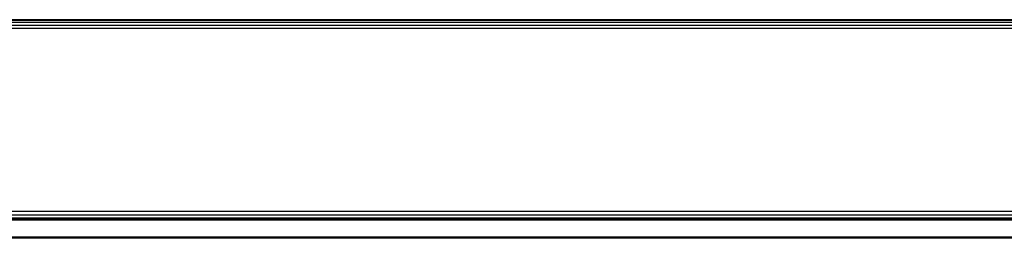
# Model space of a CAD drawing. Units: millimetres. Extents: x -121 to 117, y -104 to 106.
# Drawn here: x -56 to -51, y -91 to -90 of the extents above; entities that cross this region are included whole.
import ezdxf

# ---------------------------------------------------------------- set-up
doc = ezdxf.new("R2010")
doc.units = ezdxf.units.MM
doc.header["$MEASUREMENT"] = 0
doc.layers.add('PROIEZIONI 2D$Visible$Curves', color=7, linetype='Continuous', true_color=0x000000)
doc.layers.add('PROIEZIONI 2D$Visible$SceneSilhouetteCurves', color=7, linetype='Continuous', lineweight=50, true_color=0x000000)

msp = doc.modelspace()

# ---------------------------------------------------------------- linework, layer by layer
at = {"layer": 'PROIEZIONI 2D$Visible$Curves', "color": 18, "lineweight": -3, "true_color": 0x000000}
for points, knots in [([(-110.9620966274883, -89.6763730961019), (-110.9566855762683, -89.67215918010756), (-110.9512745250483, -89.66794526411321), (-110.9440245250483, -89.6641952641132), (-110.9367745250483, -89.6604452641132), (-110.9289745250483, -89.65794526411321), (-110.9211745250483, -89.65544526411321), (-110.9140745250483, -89.65459526411321), (-110.9069745250483, -89.65374526411321), (-55.83382452504827, -89.65374526411321), (-0.7606745250482696, -89.65374526411321), (-0.7535745250482684, -89.65464526411321), (-0.7464745250482672, -89.65554526411321), (-0.7387245250482657, -89.65799526411321), (-0.7309745250482642, -89.6604452641132), (-0.7236745250482635, -89.6641952641132), (-0.7163745250482627, -89.66794526411321), (-0.7107745250482616, -89.6723452641132), (-0.7051745250482604, -89.67674526411321)], [-0.95770818053283, -0.95770818053283, -0.95770818053283, 0, 0, 1, 1, 2, 2, 3, 3, 4, 4, 5, 5, 6, 6, 7, 7, 8, 8, 8]), ([(-0.780874525048258, -89.70154526411321), (-55.83382452504826, -89.70154526411321), (-110.8867745250483, -89.70154526411321), (-110.8939245250483, -89.70244526411321), (-110.9010745250483, -89.70334526411321)], [0, 0, 0, 1, 1, 2, 2, 2]), ([(0.3431254749517372, -90.72504526411322), (0.3470754749517333, -90.73054526411322), (0.3510254749517294, -90.73604526411322), (0.3512754749517306, -90.74069526411321), (0.3515254749517318, -90.74534526411321), (0.348075474951731, -90.74844526411322), (0.3446254749517301, -90.75154526411322), (0.3379254749517351, -90.75264526411321), (0.33122547495174, -90.7537452641132), (-55.83382452504826, -90.7537452641132), (-111.9988745250483, -90.7537452641132), (-112.0055745250483, -90.75264526411321), (-112.0122745250483, -90.75154526411322), (-112.0157245250483, -90.74844526411322), (-112.0191745250483, -90.74534526411321), (-112.0189245250483, -90.74069526411321), (-112.0186745250483, -90.73604526411322), (-112.0148646888047, -90.73074042883735), (-112.0110548525611, -90.7254355935615)], [11, 11, 11, 12, 12, 13, 13, 14, 14, 15, 15, 16, 16, 17, 17, 18, 18, 19, 19, 19.9645155047013, 19.9645155047013, 19.9645155047013]), ([(0.207725474951733, -90.70594526411321), (-55.83382452504827, -90.70594526411321), (-111.8753745250483, -90.70594526411321), (-111.8833745250483, -90.70459526411321), (-111.8913745250483, -90.7032452641132)], [0, 0, 0, 1, 1, 2, 2, 2]), ([(0.3351254749517416, -90.74784526411321), (0.3282254749517399, -90.7489952641132), (0.3213254749517382, -90.75014526411321), (-55.83382452504826, -90.75014526411321), (-111.9889745250483, -90.75014526411321), (-111.9958245250483, -90.7489952641132), (-112.0026745250483, -90.74784526411321)], [0, 0, 0, 1, 1, 2, 2, 3, 3, 3])]:
    msp.add_open_spline(points, degree=2, knots=knots, dxfattribs=at)
for points in [[(-110.9053745250483, -89.65734526411322), (-55.83382452504827, -89.65734526411322), (-0.7622745250482659, -89.65734526411322)], [(-110.9008745250483, -89.66774526411321), (-55.83382452504826, -89.66774526411321), (-0.7667745250482589, -89.66774526411321)], [(-110.8943745250483, -89.68324526411321), (-55.83382452504826, -89.68324526411321), (-0.7732745250482616, -89.68324526411321)], [(-111.9208745250483, -90.72424526411321), (-55.83382452504826, -90.72424526411321), (0.2532254749517371, -90.72424526411321)], [(-111.9613745250483, -90.73974526411321), (-55.83382452504827, -90.73974526411321), (0.2937254749517315, -90.73974526411321)]]:
    msp.add_open_spline(points, degree=2, dxfattribs=at)
at = {"layer": 'PROIEZIONI 2D$Visible$Curves', "color": 18, "true_color": 0x000000}
msp.add_open_spline([(-19.79829788462828, -90.84754526411321), (-55.90794400758761, -90.84754526411321), (-92.01759013054694, -90.84754526411321)], degree=2, dxfattribs=at)
at = {"layer": 'PROIEZIONI 2D$Visible$SceneSilhouetteCurves', "color": 18, "true_color": 0x000000}
msp.add_open_spline([(-19.79829788462828, -90.84754526411321), (-55.90794400758761, -90.84754526411321), (-92.01759013054694, -90.84754526411321)], degree=2, dxfattribs=at)

doc.saveas('drawing.dxf')
